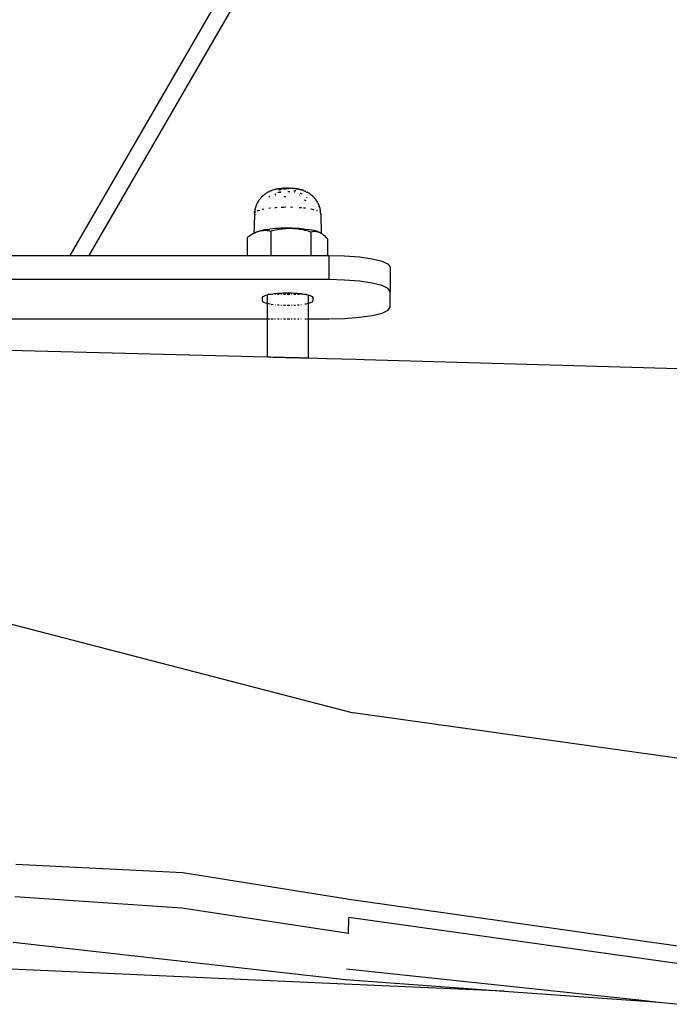
# Model space of a CAD drawing. Units: inches. Extents: x 7 to 779, y -16 to 347.
# Drawn here: x 471 to 487, y 52 to 76 of the extents above; entities that cross this region are included whole.
import ezdxf

# ---------------------------------------------------------------- set-up
doc = ezdxf.new("R2010")
doc.units = ezdxf.units.IN
doc.header["$MEASUREMENT"] = 0
doc.layers.add('VP-EQ', color=7, linetype='Continuous', true_color=0x8a3492)

# ---------------------------------------------------------------- blocks, each defined once
blk = doc.blocks.new('RB0521-2D')
at = {"layer": 'VP-EQ', "color": 7}
for p, q in [((79.104, -95.321), (113.659, -35.59)), ((79.567, -95.321), (98.941, -61.831)), ((83.819, -93.849), (83.816, -93.852)), ((83.828, -93.841), (83.819, -93.849)), ((83.848, -93.83), (83.828, -93.841)), ((83.854, -93.822), (83.848, -93.83)), ((83.863, -93.815), (83.854, -93.822)), ((83.875, -93.808), (83.863, -93.815)), ((83.889, -93.802), (83.875, -93.808)), ((83.891, -93.8), (83.889, -93.802)), ((83.901, -93.793), (83.891, -93.8)), ((83.911, -93.786), (83.901, -93.793)), ((83.924, -93.78), (83.911, -93.786)), ((83.94, -93.773), (83.924, -93.78)), ((83.949, -93.767), (83.94, -93.773)), ((83.961, -93.761), (83.949, -93.767)), ((83.976, -93.756), (83.961, -93.761)), ((83.98, -93.757), (83.976, -93.756)), ((83.989, -93.751), (83.98, -93.757)), ((83.992, -93.75), (83.989, -93.751)), ((84, -93.746), (83.992, -93.75)), ((84.013, -93.741), (84, -93.746)), ((84.028, -93.736), (84.013, -93.741)), ((84.062, -93.727), (84.028, -93.736)), ((84.065, -93.725), (84.062, -93.727)), ((84.079, -93.721), (84.065, -93.725)), ((84.096, -93.717), (84.079, -93.721)), ((84.113, -93.713), (84.096, -93.717)), ((84.097, -93.829), (84.096, -93.834)), ((84.096, -93.834), (84.097, -93.839)), ((84.1, -93.823), (84.097, -93.829)), ((84.097, -93.839), (84.1, -93.844)), ((84.1, -93.844), (84.105, -93.848)), ((84.105, -93.848), (84.108, -93.851)), ((84.132, -93.709), (84.113, -93.713)), ((84.146, -93.707), (84.132, -93.709)), ((84.153, -93.706), (84.146, -93.707)), ((84.163, -93.703), (84.153, -93.706)), ((84.173, -93.789), (84.16, -93.791)), ((84.174, -93.703), (84.163, -93.703)), ((84.193, -93.789), (84.173, -93.789)), ((84.181, -93.701), (84.174, -93.703)), ((84.197, -93.7), (84.181, -93.701)), ((84.189, -93.734), (84.191, -93.731)), ((84.189, -93.736), (84.189, -93.734)), ((84.191, -93.731), (84.193, -93.728)), ((84.193, -93.728), (84.196, -93.726)), ((84.198, -93.786), (84.193, -93.789)), ((84.196, -93.726), (84.201, -93.723)), ((84.2, -93.698), (84.197, -93.7)), ((84.198, -93.786), (84.224, -93.782)), ((84.22, -93.698), (84.2, -93.698)), ((84.201, -93.723), (84.206, -93.72)), ((84.206, -93.72), (84.212, -93.718)), ((84.212, -93.718), (84.219, -93.716)), ((84.219, -93.716), (84.227, -93.713)), ((84.24, -93.693), (84.22, -93.698)), ((84.237, -93.781), (84.224, -93.782)), ((84.227, -93.713), (84.236, -93.711)), ((84.235, -93.787), (84.229, -93.787)), ((84.236, -93.711), (84.242, -93.712)), ((84.262, -93.691), (84.24, -93.693)), ((84.242, -93.712), (84.245, -93.709)), ((84.284, -93.69), (84.262, -93.691)), ((84.28, -93.703), (84.284, -93.699)), ((84.307, -93.688), (84.284, -93.69)), ((84.284, -93.699), (84.29, -93.702)), ((84.29, -93.702), (84.302, -93.701)), ((84.302, -93.701), (84.315, -93.7)), ((84.319, -93.688), (84.307, -93.688)), ((84.315, -93.7), (84.329, -93.699)), ((84.322, -93.691), (84.319, -93.688)), ((84.325, -93.69), (84.322, -93.691)), ((84.33, -93.687), (84.325, -93.69)), ((84.329, -93.699), (84.342, -93.698)), ((84.348, -93.69), (84.33, -93.687)), ((84.342, -93.698), (84.356, -93.697)), ((84.353, -93.687), (84.348, -93.69)), ((84.359, -93.687), (84.353, -93.687)), ((84.356, -93.697), (84.37, -93.697)), ((84.365, -93.69), (84.359, -93.687)), ((84.375, -93.69), (84.365, -93.69)), ((84.37, -93.697), (84.383, -93.697)), ((84.377, -93.686), (84.375, -93.69)), ((84.401, -93.686), (84.377, -93.686)), ((84.4, -93.697), (84.413, -93.697)), ((84.421, -93.686), (84.401, -93.686)), ((84.414, -93.776), (84.405, -93.776)), ((84.413, -93.697), (84.427, -93.697)), ((84.428, -93.775), (84.414, -93.776)), ((84.426, -93.777), (84.414, -93.776)), ((84.421, -93.686), (84.425, -93.686)), ((84.428, -93.69), (84.425, -93.686)), ((84.428, -93.775), (84.426, -93.777)), ((84.427, -93.697), (84.432, -93.697)), ((84.448, -93.687), (84.428, -93.69)), ((84.442, -93.775), (84.428, -93.775)), ((84.447, -93.775), (84.442, -93.775)), ((84.447, -93.778), (84.442, -93.775)), ((84.455, -93.691), (84.448, -93.687)), ((84.472, -93.688), (84.455, -93.691)), ((84.481, -93.691), (84.472, -93.688)), ((84.481, -93.691), (84.485, -93.693)), ((84.495, -93.689), (84.485, -93.693)), ((84.517, -93.69), (84.495, -93.689)), ((84.539, -93.692), (84.517, -93.69)), ((84.556, -93.695), (84.539, -93.692)), ((84.56, -93.76), (84.551, -93.762)), ((84.56, -93.694), (84.556, -93.695)), ((84.573, -93.697), (84.56, -93.694)), ((84.569, -93.758), (84.56, -93.76)), ((84.571, -93.788), (84.563, -93.787)), ((84.576, -93.756), (84.569, -93.758)), ((84.575, -93.787), (84.571, -93.788)), ((84.581, -93.699), (84.573, -93.697)), ((84.583, -93.753), (84.576, -93.756)), ((84.6, -93.699), (84.581, -93.699)), ((84.588, -93.751), (84.583, -93.753)), ((84.593, -93.748), (84.588, -93.751)), ((84.605, -93.701), (84.6, -93.699)), ((84.605, -93.701), (84.611, -93.704)), ((84.619, -93.702), (84.611, -93.704)), ((84.627, -93.704), (84.619, -93.702)), ((84.627, -93.704), (84.634, -93.706)), ((84.634, -93.706), (84.636, -93.705)), ((84.648, -93.707), (84.636, -93.705)), ((84.648, -93.707), (84.653, -93.708)), ((84.668, -93.711), (84.653, -93.708)), ((84.676, -93.716), (84.668, -93.711)), ((84.686, -93.714), (84.676, -93.716)), ((84.681, -93.85), (84.684, -93.85)), ((84.698, -93.72), (84.686, -93.714)), ((84.703, -93.718), (84.698, -93.72)), ((84.699, -93.807), (84.707, -93.809)), ((84.715, -93.723), (84.703, -93.718)), ((84.707, -93.809), (84.724, -93.814)), ((84.718, -93.724), (84.715, -93.723)), ((84.718, -93.724), (84.726, -93.727)), ((84.724, -93.814), (84.739, -93.82)), ((84.726, -93.727), (84.729, -93.726)), ((84.729, -93.726), (84.733, -93.727)), ((84.737, -93.729), (84.733, -93.727)), ((84.741, -93.73), (84.737, -93.729)), ((84.739, -93.82), (84.744, -93.822)), ((84.746, -93.731), (84.741, -93.73)), ((84.755, -93.733), (84.746, -93.731)), ((84.771, -93.738), (84.755, -93.733)), ((84.785, -93.743), (84.771, -93.738)), ((84.785, -93.743), (84.815, -93.759)), ((84.815, -93.759), (84.822, -93.758)), ((84.836, -93.764), (84.822, -93.758)), ((84.842, -93.771), (84.836, -93.764)), ((84.842, -93.771), (84.863, -93.782)), ((84.863, -93.782), (84.873, -93.783)), ((84.885, -93.789), (84.873, -93.783)), ((84.885, -93.789), (84.893, -93.798)), ((84.909, -93.805), (84.893, -93.798)), ((84.922, -93.811), (84.909, -93.805)), ((84.932, -93.818), (84.922, -93.811)), ((84.932, -93.818), (84.943, -93.829)), ((84.957, -93.837), (84.943, -93.829)), ((84.968, -93.844), (84.957, -93.837)), ((84.968, -93.844), (84.989, -93.865)), ((83.641, -94.086), (83.64, -94.098)), ((83.642, -94.076), (83.641, -94.086)), ((83.647, -94.066), (83.642, -94.076)), ((83.656, -94.056), (83.647, -94.066)), ((83.662, -94.036), (83.656, -94.056)), ((83.668, -94.026), (83.662, -94.036)), ((83.676, -94.017), (83.668, -94.026)), ((83.686, -93.997), (83.676, -94.017)), ((83.691, -93.988), (83.686, -93.997)), ((83.717, -93.951), (83.691, -93.988)), ((83.725, -93.943), (83.717, -93.951)), ((83.736, -93.934), (83.725, -93.943)), ((83.746, -93.917), (83.736, -93.934)), ((83.754, -93.909), (83.746, -93.917)), ((83.764, -93.9), (83.754, -93.909)), ((83.778, -93.885), (83.764, -93.9)), ((83.785, -93.877), (83.778, -93.885)), ((83.795, -93.869), (83.785, -93.877)), ((83.808, -93.862), (83.795, -93.869)), ((83.812, -93.856), (83.808, -93.862)), ((83.816, -93.852), (83.812, -93.856)), ((83.94, -93.902), (83.945, -93.895)), ((83.962, -93.876), (83.945, -93.895)), ((84.307, -93.889), (84.314, -93.889)), ((84.314, -93.889), (84.34, -93.891)), ((84.34, -93.891), (84.356, -93.891)), ((84.809, -93.977), (84.804, -93.976)), ((84.832, -93.984), (84.809, -93.977)), ((84.85, -93.991), (84.832, -93.984)), ((84.857, -93.903), (84.852, -93.902)), ((84.857, -93.903), (84.863, -93.918)), ((84.863, -93.918), (84.865, -93.922)), ((85.001, -93.873), (84.989, -93.865)), ((85.01, -93.881), (85.001, -93.873)), ((85.013, -93.885), (85.01, -93.881)), ((85.013, -93.885), (85.02, -93.896)), ((85.032, -93.904), (85.02, -93.896)), ((85.039, -93.911), (85.032, -93.904)), ((85.042, -93.912), (85.039, -93.911)), ((85.048, -93.921), (85.042, -93.912)), ((85.048, -93.921), (85.049, -93.924)), ((85.051, -93.93), (85.049, -93.924)), ((85.051, -93.93), (85.061, -93.938)), ((85.07, -93.946), (85.061, -93.938)), ((85.077, -93.955), (85.07, -93.946)), ((85.08, -93.964), (85.077, -93.955)), ((85.086, -93.973), (85.08, -93.964)), ((85.096, -93.983), (85.086, -93.973)), ((85.103, -93.992), (85.096, -93.983)), ((85.103, -93.992), (85.12, -94.021)), ((85.127, -94.03), (85.12, -94.021)), ((85.127, -94.03), (85.129, -94.051)), ((85.129, -94.051), (85.133, -94.055)), ((85.14, -94.061), (85.133, -94.055)), ((85.147, -94.07), (85.14, -94.061)), ((85.151, -94.08), (85.147, -94.07)), ((85.151, -94.08), (85.156, -94.102)), ((83.589, -94.305), (83.579, -94.617)), ((83.589, -94.305), (83.591, -94.294)), ((83.591, -94.294), (83.592, -94.26)), ((83.592, -94.26), (83.594, -94.249)), ((83.6, -94.239), (83.594, -94.249)), ((83.598, -94.282), (83.596, -94.284)), ((83.606, -94.273), (83.598, -94.282)), ((83.601, -94.205), (83.599, -94.215)), ((83.599, -94.215), (83.6, -94.239)), ((83.607, -94.194), (83.601, -94.205)), ((83.614, -94.267), (83.606, -94.273)), ((83.61, -94.171), (83.607, -94.194)), ((83.611, -94.161), (83.61, -94.171)), ((83.617, -94.15), (83.611, -94.161)), ((83.619, -94.263), (83.614, -94.267)), ((83.623, -94.128), (83.617, -94.15)), ((83.626, -94.121), (83.623, -94.128)), ((83.631, -94.108), (83.625, -94.118)), ((83.625, -94.118), (83.626, -94.121)), ((83.631, -94.108), (83.64, -94.098)), ((83.666, -94.239), (83.656, -94.243)), ((83.681, -94.233), (83.666, -94.239)), ((83.702, -94.226), (83.681, -94.233)), ((83.708, -94.224), (83.702, -94.226)), ((83.795, -94.202), (83.773, -94.207)), ((83.809, -94.199), (83.795, -94.202)), ((83.973, -94.174), (83.936, -94.178)), ((83.983, -94.172), (83.973, -94.174)), ((84.113, -94.161), (84.082, -94.163)), ((84.134, -94.159), (84.113, -94.161)), ((84.264, -94.153), (84.242, -94.154)), ((84.297, -94.152), (84.264, -94.153)), ((84.341, -94.151), (84.297, -94.152)), ((84.352, -94.151), (84.341, -94.151)), ((84.497, -94.152), (84.463, -94.151)), ((84.519, -94.152), (84.497, -94.152)), ((84.721, -94.164), (84.68, -94.161)), ((84.731, -94.165), (84.721, -94.164)), ((84.791, -94.17), (84.781, -94.169)), ((84.829, -94.175), (84.791, -94.17)), ((84.975, -94.198), (84.96, -94.195)), ((84.998, -94.202), (84.975, -94.198)), ((85.027, -94.209), (84.998, -94.202)), ((85.034, -94.21), (85.027, -94.209)), ((85.111, -94.234), (85.096, -94.228)), ((85.122, -94.238), (85.111, -94.234)), ((85.147, -94.1), (85.149, -94.095)), ((85.156, -94.102), (85.164, -94.112)), ((85.165, -94.116), (85.164, -94.112)), ((85.168, -94.122), (85.165, -94.116)), ((85.165, -94.14), (85.168, -94.132)), ((85.17, -94.145), (85.165, -94.14)), ((85.168, -94.122), (85.168, -94.132)), ((85.17, -94.145), (85.178, -94.155)), ((85.181, -94.165), (85.178, -94.155)), ((85.188, -94.276), (85.179, -94.267)), ((85.181, -94.165), (85.182, -94.176)), ((85.182, -94.176), (85.188, -94.199)), ((85.192, -94.209), (85.188, -94.199)), ((85.19, -94.278), (85.188, -94.276)), ((85.192, -94.22), (85.192, -94.209)), ((85.192, -94.22), (85.195, -94.243)), ((85.199, -94.254), (85.195, -94.243)), ((85.198, -94.288), (85.199, -94.254)), ((85.202, -94.299), (85.198, -94.288)), ((85.202, -94.305), (85.202, -94.299)), ((85.202, -94.305), (85.203, -94.315)), ((85.203, -94.315), (85.203, -94.343)), ((83.607, -94.337), (83.604, -94.334)), ((83.611, -94.34), (83.607, -94.337)), ((85.189, -94.333), (85.191, -94.331)), ((85.203, -94.343), (85.215, -94.786)), ((83.551, -94.799), (83.526, -94.814)), ((83.575, -94.787), (83.551, -94.799)), ((83.579, -94.617), (83.574, -94.753)), ((83.574, -94.753), (83.574, -94.763)), ((83.574, -94.763), (83.575, -94.787)), ((83.58, -94.784), (83.575, -94.787)), ((83.596, -94.776), (83.58, -94.784)), ((83.598, -94.775), (83.596, -94.776)), ((83.603, -94.773), (83.598, -94.775)), ((83.603, -94.773), (83.614, -94.766)), ((83.619, -94.763), (83.614, -94.766)), ((83.621, -94.765), (83.614, -94.766)), ((83.64, -94.753), (83.619, -94.763)), ((83.644, -94.756), (83.621, -94.765)), ((83.649, -94.749), (83.64, -94.753)), ((83.688, -94.741), (83.644, -94.756)), ((83.672, -94.741), (83.649, -94.749)), ((83.687, -94.736), (83.672, -94.741)), ((83.71, -94.729), (83.687, -94.736)), ((83.732, -94.729), (83.688, -94.741)), ((83.71, -94.729), (83.731, -94.723)), ((83.731, -94.723), (83.753, -94.718)), ((83.754, -94.725), (83.732, -94.729)), ((83.753, -94.718), (83.781, -94.711)), ((83.776, -94.722), (83.754, -94.725)), ((83.799, -94.719), (83.776, -94.722)), ((83.801, -94.707), (83.781, -94.711)), ((83.822, -94.718), (83.799, -94.719)), ((83.837, -94.7), (83.801, -94.707)), ((83.846, -94.717), (83.822, -94.718)), ((83.854, -94.698), (83.837, -94.7)), ((83.87, -94.717), (83.846, -94.717)), ((83.898, -94.691), (83.854, -94.698)), ((83.895, -94.719), (83.87, -94.717)), ((83.92, -94.721), (83.895, -94.719)), ((83.898, -94.691), (83.911, -94.689)), ((83.911, -94.689), (83.964, -94.682)), ((83.947, -94.725), (83.92, -94.721)), ((83.947, -94.725), (83.974, -94.73)), ((84.033, -94.675), (83.964, -94.682)), ((83.974, -94.73), (83.993, -94.734)), ((84.058, -94.718), (83.993, -94.734)), ((83.993, -95.321), (83.993, -94.734)), ((84.103, -94.669), (84.033, -94.675)), ((84.103, -94.708), (84.058, -94.718)), ((84.107, -94.669), (84.103, -94.669)), ((84.148, -94.699), (84.103, -94.708)), ((84.172, -94.665), (84.107, -94.669)), ((84.189, -94.691), (84.148, -94.699)), ((84.183, -94.664), (84.172, -94.665)), ((84.243, -94.661), (84.183, -94.664)), ((84.231, -94.685), (84.189, -94.691)), ((84.271, -94.679), (84.231, -94.685)), ((84.261, -94.661), (84.243, -94.661)), ((84.315, -94.66), (84.261, -94.661)), ((84.311, -94.675), (84.271, -94.679)), ((84.349, -94.672), (84.311, -94.675)), ((84.34, -94.659), (84.315, -94.66)), ((84.419, -94.659), (84.34, -94.659)), ((84.388, -94.67), (84.349, -94.672)), ((84.463, -94.669), (84.388, -94.67)), ((84.461, -94.659), (84.419, -94.659)), ((84.499, -94.66), (84.461, -94.659)), ((84.538, -94.671), (84.463, -94.669)), ((84.499, -94.66), (84.533, -94.661)), ((84.533, -94.661), (84.577, -94.662)), ((84.576, -94.674), (84.538, -94.671)), ((84.614, -94.677), (84.576, -94.674)), ((84.604, -94.664), (84.577, -94.662)), ((84.654, -94.667), (84.604, -94.664)), ((84.653, -94.682), (84.614, -94.677)), ((84.692, -94.688), (84.653, -94.682)), ((84.674, -94.668), (84.654, -94.667)), ((84.729, -94.672), (84.674, -94.668)), ((84.732, -94.694), (84.692, -94.688)), ((84.8, -94.679), (84.729, -94.672)), ((84.773, -94.702), (84.732, -94.694)), ((84.816, -94.712), (84.773, -94.702)), ((84.8, -94.679), (84.807, -94.68)), ((84.807, -94.68), (84.867, -94.687)), ((84.86, -94.722), (84.816, -94.712)), ((84.907, -94.734), (84.86, -94.722)), ((84.926, -94.695), (84.867, -94.687)), ((84.907, -94.734), (84.954, -94.748)), ((84.931, -94.696), (84.926, -94.695)), ((84.98, -94.705), (84.931, -94.696)), ((84.954, -94.748), (84.97, -94.753)), ((85.003, -94.745), (84.97, -94.753)), ((84.97, -95.321), (84.97, -94.753)), ((84.989, -94.707), (84.98, -94.705)), ((85.029, -94.715), (84.989, -94.707)), ((85.021, -94.743), (85.003, -94.745)), ((85.039, -94.741), (85.021, -94.743)), ((85.041, -94.718), (85.029, -94.715)), ((85.056, -94.74), (85.039, -94.741)), ((85.073, -94.726), (85.041, -94.718)), ((85.074, -94.741), (85.056, -94.74)), ((85.088, -94.73), (85.073, -94.726)), ((85.09, -94.742), (85.074, -94.741)), ((85.112, -94.738), (85.088, -94.73)), ((85.106, -94.744), (85.09, -94.742)), ((85.122, -94.748), (85.106, -94.744)), ((85.128, -94.743), (85.112, -94.738)), ((85.133, -94.75), (85.122, -94.748)), ((85.128, -94.743), (85.133, -94.745)), ((85.133, -94.745), (85.133, -94.75)), ((85.138, -94.752), (85.133, -94.75)), ((85.145, -94.75), (85.138, -94.752)), ((85.15, -94.753), (85.145, -94.75)), ((85.15, -94.753), (85.15, -94.756)), ((85.15, -94.753), (85.154, -94.754)), ((85.155, -94.758), (85.15, -94.756)), ((85.161, -94.757), (85.155, -94.758)), ((85.161, -94.757), (85.16, -94.76)), ((85.169, -94.763), (85.161, -94.757)), ((85.169, -94.763), (85.172, -94.763)), ((85.172, -94.763), (85.182, -94.769)), ((85.186, -94.771), (85.182, -94.769)), ((85.194, -94.775), (85.186, -94.771)), ((85.199, -94.777), (85.194, -94.775)), ((85.206, -94.781), (85.199, -94.777)), ((85.215, -94.786), (85.206, -94.781)), ((85.231, -94.796), (85.215, -94.786)), ((85.247, -94.807), (85.231, -94.796)), ((85.263, -94.819), (85.247, -94.807)), ((83.448, -94.865), (83.419, -94.886)), ((83.419, -95.321), (83.419, -94.886)), ((83.475, -94.846), (83.448, -94.865)), ((83.502, -94.829), (83.475, -94.846)), ((83.526, -94.814), (83.502, -94.829)), ((85.28, -94.833), (85.263, -94.819)), ((85.297, -94.848), (85.28, -94.833)), ((85.315, -94.864), (85.297, -94.848)), ((85.333, -94.882), (85.315, -94.864)), ((85.353, -94.902), (85.333, -94.882)), ((85.372, -94.924), (85.353, -94.902)), ((85.372, -95.321), (85.372, -94.924)), ((75.196, -95.321), (79.104, -95.321)), ((79.104, -95.321), (79.207, -95.321)), ((79.207, -95.321), (79.305, -95.321)), ((79.305, -95.321), (79.393, -95.321)), ((79.393, -95.321), (79.466, -95.321)), ((79.466, -95.321), (79.521, -95.321)), ((79.521, -95.321), (79.541, -95.321)), ((79.541, -95.321), (79.555, -95.321)), ((79.555, -95.321), (79.567, -95.321)), ((79.567, -95.321), (83.419, -95.321)), ((83.419, -95.321), (83.993, -95.321)), ((83.993, -95.321), (84.97, -95.321)), ((84.97, -95.321), (85.372, -95.321)), ((85.372, -95.321), (85.396, -95.321)), ((85.396, -95.321), (85.784, -95.33)), ((85.396, -95.321), (85.396, -95.91)), ((85.784, -95.33), (86.146, -95.359)), ((86.146, -95.359), (86.456, -95.404)), ((86.456, -95.404), (86.695, -95.464)), ((86.695, -95.464), (86.845, -95.533)), ((86.845, -95.533), (86.896, -95.607)), ((86.896, -95.607), (86.896, -96.196)), ((85.396, -95.91), (64.396, -95.91)), ((85.784, -95.919), (85.396, -95.91)), ((86.146, -95.948), (85.784, -95.919)), ((86.456, -95.993), (86.146, -95.948)), ((86.695, -96.053), (86.456, -95.993)), ((84.113, -96.245), (84.149, -96.242)), ((84.149, -96.242), (84.192, -96.239)), ((84.192, -96.239), (84.196, -96.238)), ((84.196, -96.238), (84.236, -96.235)), ((84.236, -96.235), (84.249, -96.235)), ((84.249, -96.235), (84.288, -96.234)), ((84.288, -96.234), (84.299, -96.234)), ((84.299, -96.234), (84.347, -96.23)), ((84.347, -96.23), (84.389, -96.231)), ((84.389, -96.231), (84.396, -96.231)), ((84.396, -96.231), (84.448, -96.232)), ((84.448, -96.232), (84.489, -96.233)), ((84.489, -96.233), (84.502, -96.234)), ((84.502, -96.234), (84.541, -96.235)), ((84.541, -96.235), (84.547, -96.235)), ((84.547, -96.235), (84.555, -96.235)), ((84.555, -96.235), (84.593, -96.238)), ((84.593, -96.238), (84.629, -96.241)), ((84.629, -96.241), (84.639, -96.242)), ((84.639, -96.242), (84.676, -96.245)), ((84.676, -96.245), (84.703, -96.247)), ((86.845, -96.122), (86.695, -96.053)), ((86.896, -96.196), (86.845, -96.122)), ((86.896, -96.577), (86.896, -96.196)), ((83.781, -96.348), (83.802, -96.318)), ((83.781, -96.425), (83.781, -96.348)), ((83.802, -96.455), (83.781, -96.425)), ((83.802, -96.318), (83.863, -96.29)), ((83.863, -96.483), (83.802, -96.455)), ((83.863, -96.29), (83.896, -96.282)), ((83.896, -96.492), (83.863, -96.483)), ((83.896, -96.282), (83.924, -96.275)), ((83.896, -96.282), (83.896, -96.492)), ((83.924, -96.275), (83.961, -96.265)), ((83.972, -96.275), (83.924, -96.275)), ((83.961, -96.265), (83.972, -96.264)), ((83.972, -96.264), (83.998, -96.26)), ((83.998, -96.26), (84.04, -96.254)), ((84.04, -96.275), (83.998, -96.275)), ((84.04, -96.254), (84.071, -96.249)), ((84.071, -96.249), (84.088, -96.247)), ((84.071, -96.249), (84.073, -96.247)), ((84.088, -96.247), (84.105, -96.246)), ((84.113, -96.275), (84.104, -96.275)), ((84.105, -96.246), (84.113, -96.245)), ((84.192, -96.275), (84.149, -96.275)), ((84.249, -96.275), (84.235, -96.275)), ((84.347, -96.275), (84.299, -96.275)), ((84.448, -96.275), (84.388, -96.275)), ((84.502, -96.275), (84.489, -96.275)), ((84.593, -96.275), (84.547, -96.275)), ((84.676, -96.275), (84.639, -96.275)), ((84.703, -96.247), (84.708, -96.247)), ((84.708, -96.247), (84.718, -96.249)), ((84.718, -96.249), (84.722, -96.25)), ((84.722, -96.275), (84.718, -96.275)), ((84.722, -96.25), (84.753, -96.254)), ((84.753, -96.254), (84.759, -96.255)), ((84.759, -96.255), (84.784, -96.259)), ((84.784, -96.259), (84.791, -96.26)), ((84.791, -96.26), (84.816, -96.263)), ((84.816, -96.263), (84.831, -96.265)), ((84.844, -96.275), (84.816, -96.275)), ((84.831, -96.265), (84.844, -96.269)), ((84.844, -96.269), (84.862, -96.273)), ((84.862, -96.273), (84.865, -96.274)), ((84.865, -96.274), (84.893, -96.281)), ((84.893, -96.281), (84.893, -96.492)), ((84.893, -96.281), (84.928, -96.29)), ((84.928, -96.483), (84.893, -96.492)), ((84.928, -96.29), (84.99, -96.318)), ((84.99, -96.455), (84.928, -96.483)), ((84.99, -96.318), (85.011, -96.348)), ((85.011, -96.425), (84.99, -96.455)), ((85.011, -96.348), (85.011, -96.425)), ((83.961, -96.508), (83.896, -96.492)), ((83.896, -96.492), (83.896, -96.864)), ((83.972, -96.509), (83.961, -96.508)), ((84.041, -96.519), (83.997, -96.513)), ((84.113, -96.528), (84.103, -96.528)), ((84.19, -96.534), (84.147, -96.531)), ((84.237, -96.538), (84.233, -96.538)), ((84.249, -96.538), (84.237, -96.538)), ((84.347, -96.541), (84.3, -96.54)), ((84.396, -96.542), (84.387, -96.542)), ((84.448, -96.541), (84.396, -96.542)), ((84.503, -96.539), (84.487, -96.54)), ((84.555, -96.538), (84.547, -96.538)), ((84.592, -96.535), (84.555, -96.538)), ((84.675, -96.529), (84.639, -96.531)), ((84.722, -96.524), (84.718, -96.524)), ((84.831, -96.508), (84.815, -96.51)), ((84.844, -96.505), (84.831, -96.508)), ((84.893, -96.492), (84.865, -96.499)), ((84.893, -96.492), (84.893, -96.864)), ((86.456, -96.78), (86.695, -96.721)), ((86.695, -96.721), (86.845, -96.652)), ((86.845, -96.652), (86.896, -96.577)), ((65.936, -96.864), (83.896, -96.864)), ((83.896, -96.864), (83.896, -97.795)), ((83.896, -96.864), (83.972, -96.864)), ((83.995, -96.864), (84.042, -96.864)), ((84.07, -96.864), (84.073, -96.864)), ((84.101, -96.864), (84.113, -96.864)), ((84.146, -96.864), (84.188, -96.864)), ((84.23, -96.864), (84.249, -96.864)), ((84.3, -96.864), (84.347, -96.864)), ((84.384, -96.864), (84.448, -96.864)), ((84.485, -96.864), (84.504, -96.864)), ((84.547, -96.864), (84.592, -96.864)), ((84.639, -96.864), (84.673, -96.864)), ((84.717, -96.864), (84.722, -96.864)), ((84.813, -96.864), (84.844, -96.864)), ((84.866, -96.864), (84.893, -96.864)), ((84.893, -96.864), (84.893, -97.821)), ((84.893, -96.864), (85.396, -96.864)), ((85.396, -96.864), (85.784, -96.854)), ((85.784, -96.854), (86.146, -96.825)), ((86.146, -96.825), (86.456, -96.78)), ((77.939, -97.642), (73.548, -97.529)), ((82.001, -97.747), (77.939, -97.642)), ((82.017, -97.747), (82.001, -97.747)), ((83.896, -97.795), (82.017, -97.747)), ((83.972, -97.797), (83.896, -97.795)), ((83.991, -97.798), (83.972, -97.797)), ((84.045, -97.799), (83.991, -97.798)), ((84.069, -97.8), (84.045, -97.799)), ((84.073, -97.8), (84.069, -97.8)), ((84.096, -97.8), (84.073, -97.8)), ((84.114, -97.801), (84.096, -97.8)), ((84.14, -97.801), (84.114, -97.801)), ((84.183, -97.803), (84.14, -97.801)), ((84.191, -97.803), (84.183, -97.803)), ((84.22, -97.804), (84.191, -97.803)), ((84.249, -97.804), (84.22, -97.804)), ((84.278, -97.805), (84.249, -97.804)), ((84.302, -97.806), (84.278, -97.805)), ((84.347, -97.807), (84.302, -97.806)), ((84.378, -97.808), (84.347, -97.807)), ((84.448, -97.809), (84.378, -97.808)), ((84.478, -97.81), (84.448, -97.809)), ((84.506, -97.811), (84.478, -97.81)), ((84.535, -97.812), (84.506, -97.811)), ((84.547, -97.812), (84.535, -97.812)), ((84.59, -97.813), (84.547, -97.812)), ((84.617, -97.814), (84.59, -97.813)), ((84.639, -97.814), (84.617, -97.814)), ((84.668, -97.815), (84.639, -97.814)), ((84.691, -97.816), (84.668, -97.815)), ((84.714, -97.816), (84.691, -97.816)), ((84.722, -97.816), (84.714, -97.816)), ((84.745, -97.817), (84.722, -97.816)), ((84.758, -97.817), (84.745, -97.817)), ((84.777, -97.818), (84.758, -97.817)), ((84.791, -97.818), (84.777, -97.818)), ((84.81, -97.819), (84.791, -97.818)), ((84.844, -97.82), (84.81, -97.819)), ((84.857, -97.82), (84.844, -97.82)), ((84.866, -97.82), (84.857, -97.82)), ((84.893, -97.821), (84.866, -97.82)), ((85.35, -97.833), (84.893, -97.821)), ((86.064, -97.853), (85.35, -97.833)), ((86.259, -97.858), (86.064, -97.853)), ((90.514, -97.979), (86.259, -97.858)), ((94.185, -98.083), (90.514, -97.979)), ((69.788, -102.181), (77.893, -104.344)), ((77.893, -104.344), (85.993, -106.44)), ((94.105, -107.574), (85.993, -106.44)), ((77.783, -110.125), (81.846, -110.323)), ((81.846, -110.323), (85.898, -110.973)), ((81.823, -111.195), (77.76, -110.919)), ((85.898, -110.973), (94.005, -112.126)), ((85.875, -111.807), (81.823, -111.195)), ((85.875, -111.807), (85.886, -111.421)), ((93.992, -112.552), (85.886, -111.421)), ((77.713, -112.017), (85.804, -112.931)), ((85.783, -113.037), (77.66, -112.672)), ((85.832, -112.669), (92.945, -113.425)), ((85.804, -112.931), (89.668, -113.208)), ((89.668, -113.208), (85.783, -113.037)), ((89.668, -113.208), (93.433, -113.477)), ((92.945, -113.425), (93.433, -113.477)), ((93.433, -113.477), (93.938, -113.531))]:
    blk.add_line(p, q, dxfattribs=at)

msp = doc.modelspace()

# ---------------------------------------------------------------- block references
at = {"layer": 'VP-EQ'}
msp.add_blockref('RB0521-2D', (392.894, 165.921), dxfattribs=at)

doc.saveas('drawing.dxf')
